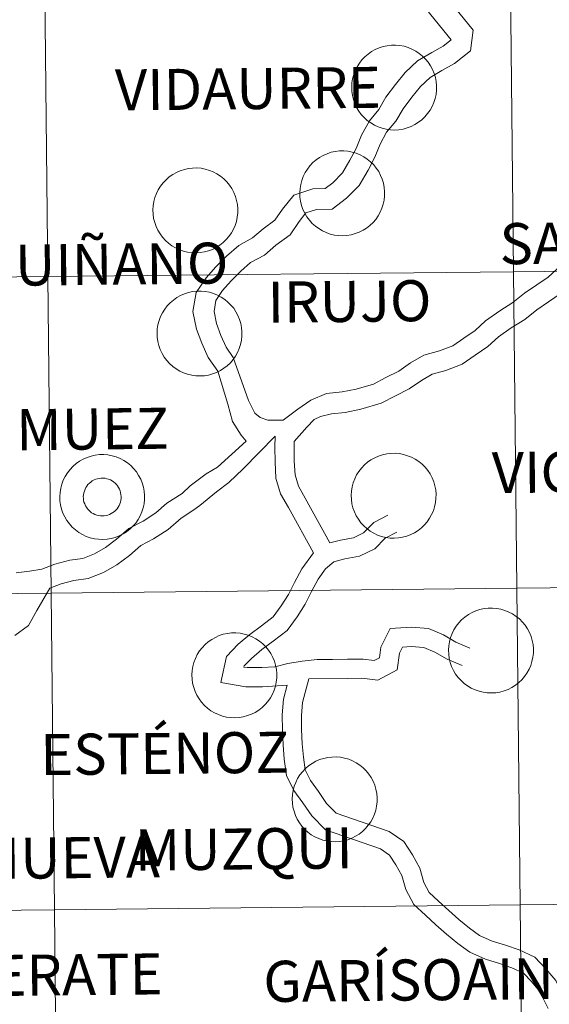
# Model space of a CAD drawing. Units: metres. Extents: x 569068 to 573554, y 4726069 to 4729085.
# Drawn here: x 570160 to 570207, y 4726201 to 4726287 of the extents above; entities that cross this region are included whole.
import ezdxf
from ezdxf.enums import TextEntityAlignment as Align

# ---------------------------------------------------------------- set-up
doc = ezdxf.new("R2010")
doc.units = ezdxf.units.M
doc.header["$MEASUREMENT"] = 0
doc.layers.add('Level 63', color=7, linetype='Continuous', lineweight=0)
doc.styles.add('Arial', font='ARIAL.TTF', dxfattribs={"height": 0.2})

msp = doc.modelspace()

# ---------------------------------------------------------------- linework, layer by layer
at = {"layer": 'Level 63', "linetype": 'Continuous', "lineweight": 0}
for points in [[(570244.56, 4726293.34, -0.24), (570244.85, 4726265.48, -0.24), (570203.86, 4726265.05, -0.24), (570203.57, 4726292.91, -0.24), (570244.56, 4726293.34, -0.24)], [(570162.59, 4726292.49, -0.24), (570162.88, 4726264.63, -0.24), (570121.89, 4726264.2, -0.24), (570121.61, 4726292.06, -0.24), (570162.59, 4726292.49, -0.24)], [(570203.57, 4726292.91, -0.24), (570203.86, 4726265.05, -0.24), (570162.88, 4726264.63, -0.24), (570162.59, 4726292.49, -0.24), (570203.57, 4726292.91, -0.24)], [(570189.62, 4726281.3, 0.01), (570189.64, 4726281.67, 0.01), (570189.7, 4726282.04, 0.01), (570189.79, 4726282.4, 0.01), (570189.93, 4726282.75, 0.01), (570190.09, 4726283.08, 0.01), (570190.29, 4726283.4, 0.01), (570190.51, 4726283.69, 0.01), (570190.77, 4726283.96, 0.01), (570191.05, 4726284.2, 0.01), (570191.36, 4726284.42, 0.01), (570191.68, 4726284.6, 0.01), (570192.02, 4726284.75, 0.01), (570192.38, 4726284.86, 0.01), (570192.74, 4726284.94, 0.01), (570193.11, 4726284.98, 0.01), (570193.48, 4726284.99, 0.01), (570193.85, 4726284.96, 0.01), (570194.22, 4726284.89, 0.01), (570194.58, 4726284.79, 0.01), (570194.92, 4726284.65, 0.01), (570195.25, 4726284.47, 0.01), (570195.56, 4726284.27, 0.01), (570195.85, 4726284.03, 0.01), (570196.11, 4726283.77, 0.01), (570196.35, 4726283.48, 0.01), (570196.56, 4726283.17, 0.01), (570196.73, 4726282.84, 0.01), (570196.87, 4726282.5, 0.01), (570196.98, 4726282.14, 0.01), (570197.05, 4726281.78, 0.01), (570197.08, 4726281.4, 0.01), (570197.08, 4726281.03, 0.01), (570197.04, 4726280.66, 0.01), (570196.96, 4726280.3, 0.01), (570196.85, 4726279.94, 0.01), (570196.7, 4726279.6, 0.01), (570196.52, 4726279.28, 0.01), (570196.3, 4726278.97, 0.01), (570196.06, 4726278.69, 0.01), (570195.79, 4726278.43, 0.01), (570195.5, 4726278.2, 0.01), (570195.18, 4726278, 0.01), (570194.85, 4726277.84, 0.01), (570194.5, 4726277.7, 0.01), (570194.14, 4726277.61, 0.01), (570193.77, 4726277.55, 0.01), (570193.4, 4726277.52, 0.01), (570193.03, 4726277.54, 0.01), (570192.66, 4726277.59, 0.01), (570192.3, 4726277.67, 0.01), (570191.95, 4726277.8, 0.01), (570191.61, 4726277.95, 0.01), (570191.29, 4726278.14, 0.01), (570190.99, 4726278.36, 0.01), (570190.71, 4726278.61, 0.01), (570190.46, 4726278.89, 0.01), (570190.24, 4726279.19, 0.01), (570190.05, 4726279.51, 0.01), (570189.89, 4726279.84, 0.01), (570189.77, 4726280.2, 0.01), (570189.68, 4726280.56, 0.01), (570189.63, 4726280.93, 0.01), (570189.62, 4726281.3, 0.01)], [(570185.05, 4726271.99, 0.01), (570185.07, 4726272.36, 0.01), (570185.13, 4726272.73, 0.01), (570185.22, 4726273.09, 0.01), (570185.35, 4726273.44, 0.01), (570185.52, 4726273.77, 0.01), (570185.72, 4726274.09, 0.01), (570185.94, 4726274.38, 0.01), (570186.2, 4726274.65, 0.01), (570186.48, 4726274.9, 0.01), (570186.79, 4726275.11, 0.01), (570187.11, 4726275.29, 0.01), (570187.45, 4726275.44, 0.01), (570187.81, 4726275.56, 0.01), (570188.17, 4726275.64, 0.01), (570188.54, 4726275.68, 0.01), (570188.91, 4726275.68, 0.01), (570189.28, 4726275.65, 0.01), (570189.65, 4726275.58, 0.01), (570190.01, 4726275.48, 0.01), (570190.35, 4726275.34, 0.01), (570190.68, 4726275.16, 0.01), (570190.99, 4726274.96, 0.01), (570191.28, 4726274.72, 0.01), (570191.55, 4726274.46, 0.01), (570191.78, 4726274.17, 0.01), (570191.99, 4726273.86, 0.01), (570192.16, 4726273.53, 0.01), (570192.3, 4726273.19, 0.01), (570192.41, 4726272.83, 0.01), (570192.48, 4726272.47, 0.01), (570192.51, 4726272.1, 0.01), (570192.51, 4726271.72, 0.01), (570192.47, 4726271.35, 0.01), (570192.39, 4726270.99, 0.01), (570192.27, 4726270.64, 0.01), (570192.13, 4726270.29, 0.01), (570191.95, 4726269.97, 0.01), (570191.73, 4726269.66, 0.01), (570191.49, 4726269.38, 0.01), (570191.22, 4726269.12, 0.01), (570190.93, 4726268.89, 0.01), (570190.61, 4726268.7, 0.01), (570190.28, 4726268.53, 0.01), (570189.93, 4726268.4, 0.01), (570189.57, 4726268.3, 0.01), (570189.2, 4726268.24, 0.01), (570188.83, 4726268.22, 0.01), (570188.46, 4726268.23, 0.01), (570188.09, 4726268.28, 0.01), (570187.73, 4726268.37, 0.01), (570187.38, 4726268.49, 0.01), (570187.04, 4726268.64, 0.01), (570186.72, 4726268.84, 0.01), (570186.42, 4726269.06, 0.01), (570186.14, 4726269.3, 0.01), (570185.89, 4726269.58, 0.01), (570185.67, 4726269.88, 0.01), (570185.48, 4726270.2, 0.01), (570185.32, 4726270.54, 0.01), (570185.2, 4726270.89, 0.01), (570185.11, 4726271.25, 0.01), (570185.06, 4726271.62, 0.01), (570185.05, 4726271.99, 0.01)], [(570172.13, 4726270.49, 0.01), (570172.15, 4726270.86, 0.01), (570172.21, 4726271.22, 0.01), (570172.3, 4726271.58, 0.01), (570172.43, 4726271.93, 0.01), (570172.6, 4726272.27, 0.01), (570172.8, 4726272.58, 0.01), (570173.03, 4726272.88, 0.01), (570173.28, 4726273.15, 0.01), (570173.56, 4726273.39, 0.01), (570173.87, 4726273.6, 0.01), (570174.19, 4726273.79, 0.01), (570174.53, 4726273.94, 0.01), (570174.89, 4726274.05, 0.01), (570175.25, 4726274.13, 0.01), (570175.62, 4726274.17, 0.01), (570175.99, 4726274.18, 0.01), (570176.36, 4726274.15, 0.01), (570176.73, 4726274.08, 0.01), (570177.09, 4726273.97, 0.01), (570177.43, 4726273.83, 0.01), (570177.76, 4726273.66, 0.01), (570178.07, 4726273.46, 0.01), (570178.36, 4726273.22, 0.01), (570178.63, 4726272.96, 0.01), (570178.86, 4726272.67, 0.01), (570179.07, 4726272.36, 0.01), (570179.24, 4726272.03, 0.01), (570179.38, 4726271.68, 0.01), (570179.49, 4726271.33, 0.01), (570179.56, 4726270.96, 0.01), (570179.59, 4726270.59, 0.01), (570179.59, 4726270.22, 0.01), (570179.55, 4726269.85, 0.01), (570179.47, 4726269.48, 0.01), (570179.35, 4726269.13, 0.01), (570179.21, 4726268.79, 0.01), (570179.03, 4726268.46, 0.01), (570178.81, 4726268.16, 0.01), (570178.57, 4726267.88, 0.01), (570178.3, 4726267.62, 0.01), (570178.01, 4726267.39, 0.01), (570177.69, 4726267.19, 0.01), (570177.36, 4726267.02, 0.01), (570177.01, 4726266.89, 0.01), (570176.65, 4726266.8, 0.01), (570176.28, 4726266.74, 0.01), (570175.91, 4726266.71, 0.01), (570175.54, 4726266.72, 0.01), (570175.17, 4726266.78, 0.01), (570174.81, 4726266.86, 0.01), (570174.46, 4726266.98, 0.01), (570174.12, 4726267.14, 0.01), (570173.8, 4726267.33, 0.01), (570173.5, 4726267.55, 0.01), (570173.22, 4726267.8, 0.01), (570172.97, 4726268.08, 0.01), (570172.75, 4726268.38, 0.01), (570172.56, 4726268.7, 0.01), (570172.4, 4726269.03, 0.01), (570172.28, 4726269.38, 0.01), (570172.19, 4726269.74, 0.01), (570172.14, 4726270.11, 0.01), (570172.13, 4726270.49, 0.01)], [(570244.85, 4726265.48, -0.24), (570245.13, 4726237.61, -0.24), (570204.15, 4726237.19, -0.24), (570203.86, 4726265.05, -0.24), (570244.85, 4726265.48, -0.24)], [(570162.88, 4726264.63, -0.24), (570163.17, 4726236.76, -0.24), (570122.18, 4726236.34, -0.24), (570121.89, 4726264.2, -0.24), (570162.88, 4726264.63, -0.24)], [(570203.86, 4726265.05, -0.24), (570204.15, 4726237.19, -0.24), (570163.17, 4726236.76, -0.24), (570162.88, 4726264.63, -0.24), (570203.86, 4726265.05, -0.24)], [(570172.49, 4726259.65, 0.01), (570172.51, 4726260.02, 0.01), (570172.57, 4726260.39, 0.01), (570172.67, 4726260.75, 0.01), (570172.8, 4726261.1, 0.01), (570172.97, 4726261.43, 0.01), (570173.16, 4726261.75, 0.01), (570173.39, 4726262.04, 0.01), (570173.65, 4726262.31, 0.01), (570173.93, 4726262.56, 0.01), (570174.23, 4726262.77, 0.01), (570174.56, 4726262.95, 0.01), (570174.9, 4726263.1, 0.01), (570175.25, 4726263.22, 0.01), (570175.62, 4726263.3, 0.01), (570175.99, 4726263.34, 0.01), (570176.36, 4726263.34, 0.01), (570176.73, 4726263.31, 0.01), (570177.1, 4726263.24, 0.01), (570177.45, 4726263.14, 0.01), (570177.8, 4726263, 0.01), (570178.13, 4726262.82, 0.01), (570178.44, 4726262.62, 0.01), (570178.73, 4726262.38, 0.01), (570178.99, 4726262.12, 0.01), (570179.23, 4726261.83, 0.01), (570179.43, 4726261.52, 0.01), (570179.61, 4726261.2, 0.01), (570179.75, 4726260.85, 0.01), (570179.85, 4726260.49, 0.01), (570179.93, 4726260.13, 0.01), (570179.96, 4726259.76, 0.01), (570179.95, 4726259.38, 0.01), (570179.91, 4726259.02, 0.01), (570179.83, 4726258.65, 0.01), (570179.72, 4726258.3, 0.01), (570179.57, 4726257.95, 0.01), (570179.39, 4726257.63, 0.01), (570179.18, 4726257.32, 0.01), (570178.94, 4726257.04, 0.01), (570178.67, 4726256.78, 0.01), (570178.37, 4726256.56, 0.01), (570178.06, 4726256.36, 0.01), (570177.73, 4726256.19, 0.01), (570177.38, 4726256.06, 0.01), (570177.02, 4726255.96, 0.01), (570176.65, 4726255.9, 0.01), (570176.28, 4726255.88, 0.01), (570175.91, 4726255.89, 0.01), (570175.54, 4726255.94, 0.01), (570175.18, 4726256.03, 0.01), (570174.82, 4726256.15, 0.01), (570174.49, 4726256.31, 0.01), (570174.17, 4726256.5, 0.01), (570173.87, 4726256.72, 0.01), (570173.59, 4726256.97, 0.01), (570173.34, 4726257.24, 0.01), (570173.12, 4726257.54, 0.01), (570172.93, 4726257.86, 0.01), (570172.77, 4726258.2, 0.01), (570172.65, 4726258.55, 0.01), (570172.56, 4726258.91, 0.01), (570172.51, 4726259.28, 0.01), (570172.49, 4726259.65, 0.01)], [(570189.57, 4726245.38, 0.01), (570189.59, 4726245.75, 0.01), (570189.65, 4726246.11, 0.01), (570189.75, 4726246.47, 0.01), (570189.88, 4726246.82, 0.01), (570190.05, 4726247.16, 0.01), (570190.24, 4726247.47, 0.01), (570190.47, 4726247.77, 0.01), (570190.73, 4726248.04, 0.01), (570191.01, 4726248.28, 0.01), (570191.31, 4726248.49, 0.01), (570191.64, 4726248.68, 0.01), (570191.98, 4726248.83, 0.01), (570192.33, 4726248.94, 0.01), (570192.7, 4726249.02, 0.01), (570193.07, 4726249.06, 0.01), (570193.44, 4726249.07, 0.01), (570193.81, 4726249.04, 0.01), (570194.18, 4726248.97, 0.01), (570194.53, 4726248.86, 0.01), (570194.88, 4726248.72, 0.01), (570195.21, 4726248.55, 0.01), (570195.52, 4726248.34, 0.01), (570195.81, 4726248.11, 0.01), (570196.07, 4726247.84, 0.01), (570196.31, 4726247.56, 0.01), (570196.51, 4726247.25, 0.01), (570196.69, 4726246.92, 0.01), (570196.83, 4726246.57, 0.01), (570196.93, 4726246.22, 0.01), (570197.01, 4726245.85, 0.01), (570197.04, 4726245.48, 0.01), (570197.03, 4726245.11, 0.01), (570196.99, 4726244.74, 0.01), (570196.91, 4726244.37, 0.01), (570196.8, 4726244.02, 0.01), (570196.65, 4726243.68, 0.01), (570196.47, 4726243.35, 0.01), (570196.26, 4726243.05, 0.01), (570196.02, 4726242.76, 0.01), (570195.75, 4726242.51, 0.01), (570195.45, 4726242.28, 0.01), (570195.14, 4726242.08, 0.01), (570194.81, 4726241.91, 0.01), (570194.46, 4726241.78, 0.01), (570194.1, 4726241.68, 0.01), (570193.73, 4726241.62, 0.01), (570193.36, 4726241.6, 0.01), (570192.99, 4726241.61, 0.01), (570192.62, 4726241.66, 0.01), (570192.25, 4726241.75, 0.01), (570191.9, 4726241.87, 0.01), (570191.57, 4726242.03, 0.01), (570191.25, 4726242.22, 0.01), (570190.95, 4726242.44, 0.01), (570190.67, 4726242.69, 0.01), (570190.42, 4726242.96, 0.01), (570190.2, 4726243.26, 0.01), (570190.01, 4726243.58, 0.01), (570189.85, 4726243.92, 0.01), (570189.73, 4726244.27, 0.01), (570189.64, 4726244.63, 0.01), (570189.59, 4726245, 0.01), (570189.57, 4726245.38, 0.01)], [(570163.93, 4726245.26, 0.01), (570163.95, 4726245.63, 0.01), (570164.01, 4726246, 0.01), (570164.11, 4726246.36, 0.01), (570164.24, 4726246.71, 0.01), (570164.4, 4726247.04, 0.01), (570164.6, 4726247.36, 0.01), (570164.83, 4726247.65, 0.01), (570165.09, 4726247.92, 0.01), (570165.37, 4726248.17, 0.01), (570165.67, 4726248.38, 0.01), (570166, 4726248.56, 0.01), (570166.34, 4726248.71, 0.01), (570166.69, 4726248.83, 0.01), (570167.05, 4726248.91, 0.01), (570167.43, 4726248.95, 0.01), (570167.8, 4726248.95, 0.01), (570168.17, 4726248.92, 0.01), (570168.53, 4726248.85, 0.01), (570168.89, 4726248.75, 0.01), (570169.24, 4726248.61, 0.01), (570169.57, 4726248.44, 0.01), (570169.88, 4726248.23, 0.01), (570170.17, 4726248, 0.01), (570170.43, 4726247.73, 0.01), (570170.67, 4726247.44, 0.01), (570170.87, 4726247.13, 0.01), (570171.05, 4726246.8, 0.01), (570171.19, 4726246.46, 0.01), (570171.29, 4726246.1, 0.01), (570171.36, 4726245.74, 0.01), (570171.39, 4726245.37, 0.01), (570171.39, 4726245, 0.01), (570171.35, 4726244.62, 0.01), (570171.27, 4726244.26, 0.01), (570171.16, 4726243.91, 0.01), (570171.01, 4726243.56, 0.01), (570170.83, 4726243.24, 0.01), (570170.62, 4726242.93, 0.01), (570170.37, 4726242.65, 0.01), (570170.1, 4726242.39, 0.01), (570169.81, 4726242.16, 0.01), (570169.5, 4726241.97, 0.01), (570169.16, 4726241.8, 0.01), (570168.81, 4726241.67, 0.01), (570168.45, 4726241.57, 0.01), (570168.09, 4726241.51, 0.01), (570167.72, 4726241.49, 0.01), (570167.34, 4726241.5, 0.01), (570166.97, 4726241.55, 0.01), (570166.61, 4726241.64, 0.01), (570166.26, 4726241.76, 0.01), (570165.92, 4726241.92, 0.01), (570165.6, 4726242.11, 0.01), (570165.3, 4726242.33, 0.01), (570165.03, 4726242.58, 0.01), (570164.78, 4726242.85, 0.01), (570164.55, 4726243.15, 0.01), (570164.36, 4726243.47, 0.01), (570164.21, 4726243.81, 0.01), (570164.08, 4726244.16, 0.01), (570163.99, 4726244.52, 0.01), (570163.94, 4726244.89, 0.01), (570163.93, 4726245.26, 0.01)], [(570163.93, 4726245.26, 0.01), (570163.95, 4726245.63, 0.01), (570164.01, 4726246, 0.01), (570164.11, 4726246.36, 0.01), (570164.24, 4726246.71, 0.01), (570164.4, 4726247.04, 0.01), (570164.6, 4726247.36, 0.01), (570164.83, 4726247.65, 0.01), (570165.09, 4726247.92, 0.01), (570165.37, 4726248.17, 0.01), (570165.67, 4726248.38, 0.01), (570166, 4726248.56, 0.01), (570166.34, 4726248.71, 0.01), (570166.69, 4726248.83, 0.01), (570167.05, 4726248.91, 0.01), (570167.43, 4726248.95, 0.01), (570167.8, 4726248.95, 0.01), (570168.17, 4726248.92, 0.01), (570168.53, 4726248.85, 0.01), (570168.89, 4726248.75, 0.01), (570169.24, 4726248.61, 0.01), (570169.57, 4726248.44, 0.01), (570169.88, 4726248.23, 0.01), (570170.17, 4726248, 0.01), (570170.43, 4726247.73, 0.01), (570170.67, 4726247.44, 0.01), (570170.87, 4726247.13, 0.01), (570171.05, 4726246.8, 0.01), (570171.19, 4726246.46, 0.01), (570171.29, 4726246.1, 0.01), (570171.36, 4726245.74, 0.01), (570171.39, 4726245.37, 0.01), (570171.39, 4726245, 0.01), (570171.35, 4726244.62, 0.01), (570171.27, 4726244.26, 0.01), (570171.16, 4726243.91, 0.01), (570171.01, 4726243.56, 0.01), (570170.83, 4726243.24, 0.01), (570170.62, 4726242.93, 0.01), (570170.37, 4726242.65, 0.01), (570170.1, 4726242.39, 0.01), (570169.81, 4726242.16, 0.01), (570169.5, 4726241.97, 0.01), (570169.16, 4726241.8, 0.01), (570168.81, 4726241.67, 0.01), (570168.45, 4726241.57, 0.01), (570168.09, 4726241.51, 0.01), (570167.72, 4726241.49, 0.01), (570167.34, 4726241.5, 0.01), (570166.97, 4726241.55, 0.01), (570166.61, 4726241.64, 0.01), (570166.26, 4726241.76, 0.01), (570165.92, 4726241.92, 0.01), (570165.6, 4726242.11, 0.01), (570165.3, 4726242.33, 0.01), (570165.03, 4726242.58, 0.01), (570164.78, 4726242.85, 0.01), (570164.55, 4726243.15, 0.01), (570164.36, 4726243.47, 0.01), (570164.21, 4726243.81, 0.01), (570164.08, 4726244.16, 0.01), (570163.99, 4726244.52, 0.01), (570163.94, 4726244.89, 0.01), (570163.93, 4726245.26, 0.01)], [(570166.04, 4726245.59, 0.01), (570166.09, 4726245.75, 0.01), (570166.15, 4726245.9, 0.01), (570166.22, 4726246.05, 0.01), (570166.31, 4726246.19, 0.01), (570166.41, 4726246.32, 0.01), (570166.53, 4726246.44, 0.01), (570166.66, 4726246.54, 0.01), (570166.79, 4726246.64, 0.01), (570166.94, 4726246.72, 0.01), (570167.09, 4726246.78, 0.01), (570167.25, 4726246.83, 0.01), (570167.41, 4726246.86, 0.01), (570167.58, 4726246.88, 0.01), (570167.74, 4726246.88, 0.01), (570167.91, 4726246.87, 0.01), (570168.07, 4726246.83, 0.01), (570168.23, 4726246.78, 0.01), (570168.38, 4726246.72, 0.01), (570168.53, 4726246.64, 0.01), (570168.66, 4726246.55, 0.01), (570168.79, 4726246.44, 0.01), (570168.91, 4726246.32, 0.01), (570169.01, 4726246.2, 0.01), (570169.1, 4726246.06, 0.01), (570169.18, 4726245.91, 0.01), (570169.24, 4726245.76, 0.01), (570169.28, 4726245.6, 0.01), (570169.31, 4726245.43, 0.01), (570169.33, 4726245.27, 0.01), (570169.32, 4726245.1, 0.01), (570169.3, 4726244.94, 0.01), (570169.27, 4726244.78, 0.01), (570169.21, 4726244.62, 0.01), (570169.15, 4726244.47, 0.01), (570169.06, 4726244.32, 0.01), (570168.97, 4726244.19, 0.01), (570168.86, 4726244.06, 0.01), (570168.74, 4726243.95, 0.01), (570168.6, 4726243.85, 0.01), (570168.46, 4726243.76, 0.01), (570168.31, 4726243.69, 0.01), (570168.16, 4726243.63, 0.01), (570168, 4726243.59, 0.01), (570167.83, 4726243.57, 0.01), (570167.67, 4726243.56, 0.01), (570167.5, 4726243.57, 0.01), (570167.34, 4726243.59, 0.01), (570167.18, 4726243.63, 0.01), (570167.02, 4726243.69, 0.01), (570166.87, 4726243.76, 0.01), (570166.73, 4726243.84, 0.01), (570166.6, 4726243.94, 0.01), (570166.48, 4726244.06, 0.01), (570166.37, 4726244.18, 0.01), (570166.27, 4726244.32, 0.01), (570166.19, 4726244.46, 0.01), (570166.12, 4726244.61, 0.01), (570166.06, 4726244.77, 0.01), (570166.03, 4726244.93, 0.01), (570166.01, 4726245.09, 0.01), (570166, 4726245.26, 0.01), (570166.01, 4726245.42, 0.01), (570166.04, 4726245.59, 0.01)], [(570166.04, 4726245.59, 0.01), (570166.09, 4726245.75, 0.01), (570166.15, 4726245.9, 0.01), (570166.22, 4726246.05, 0.01), (570166.31, 4726246.19, 0.01), (570166.41, 4726246.32, 0.01), (570166.53, 4726246.44, 0.01), (570166.66, 4726246.54, 0.01), (570166.79, 4726246.64, 0.01), (570166.94, 4726246.72, 0.01), (570167.09, 4726246.78, 0.01), (570167.25, 4726246.83, 0.01), (570167.41, 4726246.86, 0.01), (570167.58, 4726246.88, 0.01), (570167.74, 4726246.88, 0.01), (570167.91, 4726246.87, 0.01), (570168.07, 4726246.83, 0.01), (570168.23, 4726246.78, 0.01), (570168.38, 4726246.72, 0.01), (570168.53, 4726246.64, 0.01), (570168.66, 4726246.55, 0.01), (570168.79, 4726246.44, 0.01), (570168.91, 4726246.32, 0.01), (570169.01, 4726246.2, 0.01), (570169.1, 4726246.06, 0.01), (570169.18, 4726245.91, 0.01), (570169.24, 4726245.76, 0.01), (570169.28, 4726245.6, 0.01), (570169.31, 4726245.43, 0.01), (570169.33, 4726245.27, 0.01), (570169.32, 4726245.1, 0.01), (570169.3, 4726244.94, 0.01), (570169.27, 4726244.78, 0.01), (570169.21, 4726244.62, 0.01), (570169.15, 4726244.47, 0.01), (570169.06, 4726244.32, 0.01), (570168.97, 4726244.19, 0.01), (570168.86, 4726244.06, 0.01), (570168.74, 4726243.95, 0.01), (570168.6, 4726243.85, 0.01), (570168.46, 4726243.76, 0.01), (570168.31, 4726243.69, 0.01), (570168.16, 4726243.63, 0.01), (570168, 4726243.59, 0.01), (570167.83, 4726243.57, 0.01), (570167.67, 4726243.56, 0.01), (570167.5, 4726243.57, 0.01), (570167.34, 4726243.59, 0.01), (570167.18, 4726243.63, 0.01), (570167.02, 4726243.69, 0.01), (570166.87, 4726243.76, 0.01), (570166.73, 4726243.84, 0.01), (570166.6, 4726243.94, 0.01), (570166.48, 4726244.06, 0.01), (570166.37, 4726244.18, 0.01), (570166.27, 4726244.32, 0.01), (570166.19, 4726244.46, 0.01), (570166.12, 4726244.61, 0.01), (570166.06, 4726244.77, 0.01), (570166.03, 4726244.93, 0.01), (570166.01, 4726245.09, 0.01), (570166, 4726245.26, 0.01), (570166.01, 4726245.42, 0.01), (570166.04, 4726245.59, 0.01)], [(570204.15, 4726237.19, -0.24), (570204.44, 4726209.32, -0.24), (570163.46, 4726208.9, -0.24), (570163.17, 4726236.76, -0.24), (570204.15, 4726237.19, -0.24)], [(570245.13, 4726237.61, -0.24), (570245.42, 4726209.75, -0.24), (570204.44, 4726209.32, -0.24), (570204.15, 4726237.19, -0.24), (570245.13, 4726237.61, -0.24)], [(570163.17, 4726236.76, -0.24), (570163.46, 4726208.9, -0.24), (570122.47, 4726208.48, -0.24), (570122.18, 4726236.34, -0.24), (570163.17, 4726236.76, -0.24)], [(570198.14, 4726231.75, 0.01), (570198.16, 4726232.12, 0.01), (570198.22, 4726232.49, 0.01), (570198.32, 4726232.85, 0.01), (570198.45, 4726233.2, 0.01), (570198.61, 4726233.53, 0.01), (570198.81, 4726233.85, 0.01), (570199.04, 4726234.14, 0.01), (570199.29, 4726234.42, 0.01), (570199.57, 4726234.66, 0.01), (570199.88, 4726234.87, 0.01), (570200.21, 4726235.06, 0.01), (570200.55, 4726235.2, 0.01), (570200.9, 4726235.32, 0.01), (570201.26, 4726235.4, 0.01), (570201.63, 4726235.44, 0.01), (570202.01, 4726235.44, 0.01), (570202.38, 4726235.41, 0.01), (570202.74, 4726235.34, 0.01), (570203.1, 4726235.24, 0.01), (570203.45, 4726235.1, 0.01), (570203.77, 4726234.93, 0.01), (570204.09, 4726234.72, 0.01), (570204.37, 4726234.49, 0.01), (570204.64, 4726234.22, 0.01), (570204.87, 4726233.94, 0.01), (570205.08, 4726233.63, 0.01), (570205.25, 4726233.3, 0.01), (570205.4, 4726232.95, 0.01), (570205.5, 4726232.6, 0.01), (570205.57, 4726232.23, 0.01), (570205.61, 4726231.86, 0.01), (570205.6, 4726231.49, 0.01), (570205.56, 4726231.12, 0.01), (570205.48, 4726230.75, 0.01), (570205.37, 4726230.4, 0.01), (570205.22, 4726230.06, 0.01), (570205.04, 4726229.73, 0.01), (570204.83, 4726229.43, 0.01), (570204.58, 4726229.14, 0.01), (570204.31, 4726228.89, 0.01), (570204.02, 4726228.66, 0.01), (570203.71, 4726228.46, 0.01), (570203.37, 4726228.29, 0.01), (570203.02, 4726228.16, 0.01), (570202.66, 4726228.06, 0.01), (570202.3, 4726228, 0.01), (570201.93, 4726227.98, 0.01), (570201.55, 4726227.99, 0.01), (570201.18, 4726228.04, 0.01), (570200.82, 4726228.13, 0.01), (570200.47, 4726228.25, 0.01), (570200.13, 4726228.41, 0.01), (570199.81, 4726228.6, 0.01), (570199.51, 4726228.82, 0.01), (570199.24, 4726229.07, 0.01), (570198.99, 4726229.34, 0.01), (570198.76, 4726229.64, 0.01), (570198.57, 4726229.96, 0.01), (570198.41, 4726230.3, 0.01), (570198.29, 4726230.65, 0.01), (570198.2, 4726231.01, 0.01), (570198.15, 4726231.38, 0.01), (570198.14, 4726231.75, 0.01)], [(570175.56, 4726229.57, 0.01), (570175.58, 4726229.94, 0.01), (570175.64, 4726230.31, 0.01), (570175.73, 4726230.67, 0.01), (570175.87, 4726231.02, 0.01), (570176.03, 4726231.35, 0.01), (570176.23, 4726231.67, 0.01), (570176.46, 4726231.96, 0.01), (570176.71, 4726232.23, 0.01), (570176.99, 4726232.47, 0.01), (570177.3, 4726232.69, 0.01), (570177.62, 4726232.87, 0.01), (570177.96, 4726233.02, 0.01), (570178.32, 4726233.14, 0.01), (570178.68, 4726233.21, 0.01), (570179.05, 4726233.26, 0.01), (570179.42, 4726233.26, 0.01), (570179.79, 4726233.23, 0.01), (570180.16, 4726233.16, 0.01), (570180.52, 4726233.06, 0.01), (570180.86, 4726232.92, 0.01), (570181.19, 4726232.74, 0.01), (570181.5, 4726232.54, 0.01), (570181.79, 4726232.3, 0.01), (570182.06, 4726232.04, 0.01), (570182.29, 4726231.75, 0.01), (570182.5, 4726231.44, 0.01), (570182.67, 4726231.11, 0.01), (570182.81, 4726230.77, 0.01), (570182.92, 4726230.41, 0.01), (570182.99, 4726230.05, 0.01), (570183.02, 4726229.68, 0.01), (570183.02, 4726229.3, 0.01), (570182.98, 4726228.93, 0.01), (570182.9, 4726228.57, 0.01), (570182.79, 4726228.21, 0.01), (570182.64, 4726227.87, 0.01), (570182.46, 4726227.55, 0.01), (570182.24, 4726227.24, 0.01), (570182, 4726226.96, 0.01), (570181.73, 4726226.7, 0.01), (570181.44, 4726226.47, 0.01), (570181.12, 4726226.27, 0.01), (570180.79, 4726226.11, 0.01), (570180.44, 4726225.98, 0.01), (570180.08, 4726225.88, 0.01), (570179.71, 4726225.82, 0.01), (570179.34, 4726225.79, 0.01), (570178.97, 4726225.81, 0.01), (570178.6, 4726225.86, 0.01), (570178.24, 4726225.94, 0.01), (570177.89, 4726226.07, 0.01), (570177.55, 4726226.22, 0.01), (570177.23, 4726226.41, 0.01), (570176.93, 4726226.63, 0.01), (570176.65, 4726226.88, 0.01), (570176.4, 4726227.16, 0.01), (570176.18, 4726227.46, 0.01), (570175.99, 4726227.78, 0.01), (570175.83, 4726228.12, 0.01), (570175.71, 4726228.47, 0.01), (570175.62, 4726228.83, 0.01), (570175.57, 4726229.2, 0.01), (570175.56, 4726229.57, 0.01)], [(570184.38, 4726218.66, 0.01), (570184.41, 4726219.03, 0.01), (570184.47, 4726219.4, 0.01), (570184.56, 4726219.76, 0.01), (570184.69, 4726220.1, 0.01), (570184.86, 4726220.44, 0.01), (570185.06, 4726220.76, 0.01), (570185.28, 4726221.05, 0.01), (570185.54, 4726221.32, 0.01), (570185.82, 4726221.56, 0.01), (570186.13, 4726221.78, 0.01), (570186.45, 4726221.96, 0.01), (570186.79, 4726222.11, 0.01), (570187.15, 4726222.22, 0.01), (570187.51, 4726222.3, 0.01), (570187.88, 4726222.34, 0.01), (570188.25, 4726222.35, 0.01), (570188.62, 4726222.32, 0.01), (570188.99, 4726222.25, 0.01), (570189.35, 4726222.14, 0.01), (570189.69, 4726222, 0.01), (570190.02, 4726221.83, 0.01), (570190.33, 4726221.63, 0.01), (570190.62, 4726221.39, 0.01), (570190.88, 4726221.13, 0.01), (570191.12, 4726220.84, 0.01), (570191.33, 4726220.53, 0.01), (570191.5, 4726220.2, 0.01), (570191.64, 4726219.86, 0.01), (570191.75, 4726219.5, 0.01), (570191.82, 4726219.13, 0.01), (570191.85, 4726218.76, 0.01), (570191.85, 4726218.39, 0.01), (570191.81, 4726218.02, 0.01), (570191.73, 4726217.66, 0.01), (570191.61, 4726217.3, 0.01), (570191.47, 4726216.96, 0.01), (570191.29, 4726216.64, 0.01), (570191.07, 4726216.33, 0.01), (570190.83, 4726216.05, 0.01), (570190.56, 4726215.79, 0.01), (570190.27, 4726215.56, 0.01), (570189.95, 4726215.36, 0.01), (570189.62, 4726215.2, 0.01), (570189.27, 4726215.06, 0.01), (570188.91, 4726214.97, 0.01), (570188.54, 4726214.91, 0.01), (570188.17, 4726214.88, 0.01), (570187.8, 4726214.9, 0.01), (570187.43, 4726214.95, 0.01), (570187.07, 4726215.03, 0.01), (570186.72, 4726215.16, 0.01), (570186.38, 4726215.31, 0.01), (570186.06, 4726215.5, 0.01), (570185.76, 4726215.72, 0.01), (570185.48, 4726215.97, 0.01), (570185.23, 4726216.25, 0.01), (570185.01, 4726216.55, 0.01), (570184.82, 4726216.87, 0.01), (570184.66, 4726217.2, 0.01), (570184.54, 4726217.56, 0.01), (570184.45, 4726217.92, 0.01), (570184.4, 4726218.29, 0.01), (570184.38, 4726218.66, 0.01)], [(570204.44, 4726209.32, -0.24), (570204.73, 4726181.46, -0.24), (570163.74, 4726181.04, -0.24), (570163.46, 4726208.9, -0.24), (570204.44, 4726209.32, -0.24)], [(570245.42, 4726209.75, -0.24), (570245.71, 4726181.89, -0.24), (570204.73, 4726181.46, -0.24), (570204.44, 4726209.32, -0.24), (570245.42, 4726209.75, -0.24)], [(570163.46, 4726208.9, -0.24), (570163.74, 4726181.04, -0.24), (570122.76, 4726180.61, -0.24), (570122.47, 4726208.48, -0.24), (570163.46, 4726208.9, -0.24)]]:
    msp.add_polyline3d(points, close=True, dxfattribs=at)
for points in [[(570197.15, 4726290.24, 0.01), (570200.29, 4726286.3, 0.01), (570200.08, 4726284.49, 0.01), (570198.67, 4726283.38, 0.01), (570197.56, 4726282.76, 0.01), (570196.51, 4726282.15, 0.01), (570195.66, 4726281.35, 0.01), (570194.91, 4726280.41, 0.01), (570194.14, 4726279.39, 0.01), (570193.49, 4726278.3, 0.01), (570192.69, 4726277.32, 0.01), (570192.11, 4726276.28, 0.01), (570191.64, 4726275.13, 0.01), (570191.05, 4726274, 0.01), (570190.27, 4726272.65, 0.01), (570189.17, 4726271.53, 0.01), (570187.91, 4726270.55, 0.01), (570186.51, 4726270.53, 0.01), (570185.59, 4726270.23, 0.01), (570184.98, 4726269.48, 0.01), (570184.19, 4726268.3, 0.01), (570182.95, 4726267.4, 0.01), (570181.94, 4726266.52, 0.01), (570180.72, 4726265.85, 0.01), (570179.85, 4726265.11, 0.01), (570179, 4726264.24, 0.01), (570178.25, 4726263.39, 0.01), (570177.67, 4726262.52, 0.01), (570177.5, 4726261.56, 0.01), (570177.71, 4726260.49, 0.01), (570178.1, 4726259.44, 0.01), (570178.56, 4726258.41, 0.01), (570179.2, 4726257.51, 0.01), (570180.53, 4726253.71, 0.01), (570181.09, 4726252.61, 0.01), (570181.57, 4726252.23, 0.01), (570182.25, 4726251.98, 0.01)], [(570196.2, 4726288.12, 0.01), (570198.36, 4726285.45, 0.01), (570197.66, 4726284.89, 0.01), (570196.66, 4726284.34, 0.01), (570195.42, 4726283.61, 0.01), (570194.33, 4726282.58, 0.01), (570193.47, 4726281.53, 0.01), (570192.63, 4726280.4, 0.01), (570192, 4726279.34, 0.01), (570191.18, 4726278.33, 0.01), (570190.48, 4726277.06, 0.01), (570190, 4726275.9, 0.01), (570189.46, 4726274.88, 0.01), (570188.81, 4726273.75, 0.01), (570187.96, 4726272.88, 0.01), (570187.28, 4726272.36, 0.01), (570186.21, 4726272.34, 0.01), (570184.52, 4726271.79, 0.01), (570183.52, 4726270.56, 0.01), (570182.86, 4726269.58, 0.01), (570181.83, 4726268.82, 0.01), (570180.9, 4726268.02, 0.01), (570179.68, 4726267.35, 0.01), (570178.61, 4726266.43, 0.01), (570177.67, 4726265.47, 0.01), (570176.81, 4726264.5, 0.01), (570175.94, 4726263.21, 0.01), (570175.65, 4726261.54, 0.01), (570175.96, 4726260, 0.01), (570176.42, 4726258.76, 0.01), (570176.98, 4726257.51, 0.01), (570177.84, 4726256.29, 0.01), (570178.73, 4726253.4, 0.01), (570179.13, 4726251.88, 0.01), (570179.9, 4726250.67, 0.01), (570180.18, 4726250.31, 0.01)], [(570207.97, 4726265.55, 0.01), (570206.91, 4726264.58, 0.01), (570205.91, 4726263.9, 0.01), (570204.83, 4726263.15, 0.01), (570203.79, 4726262.33, 0.01), (570202.64, 4726261.61, 0.01), (570201.4, 4726260.72, 0.01), (570200.47, 4726259.89, 0.01), (570199.47, 4726259.2, 0.01), (570198.5, 4726258.54, 0.01), (570197.34, 4726258.09, 0.01), (570195.97, 4726257.7, 0.01), (570194.79, 4726257.02, 0.01), (570193.75, 4726256.31, 0.01), (570192.63, 4726255.73, 0.01), (570191.53, 4726255.16, 0.01), (570190, 4726254.7, 0.01), (570188.79, 4726254.47, 0.01), (570187.39, 4726254.32, 0.01), (570186.01, 4726253.75, 0.01), (570184.87, 4726252.96, 0.01), (570183.59, 4726252, 0.01), (570182.25, 4726251.98, 0.01)], [(570208.04, 4726263.16, 0.01), (570206.93, 4726262.4, 0.01), (570205.91, 4726261.7, 0.01), (570204.84, 4726260.84, 0.01), (570203.64, 4726260.1, 0.01), (570202.54, 4726259.31, 0.01), (570201.59, 4726258.46, 0.01), (570200.49, 4726257.7, 0.01), (570199.35, 4726256.92, 0.01), (570197.91, 4726256.37, 0.01), (570196.69, 4726256.02, 0.01), (570195.75, 4726255.49, 0.01), (570194.68, 4726254.75, 0.01), (570193.46, 4726254.12, 0.01), (570192.21, 4726253.48, 0.01), (570190.43, 4726252.94, 0.01), (570189.05, 4726252.67, 0.01), (570187.84, 4726252.55, 0.01), (570186.88, 4726252.3, 0.01), (570186.31, 4726252.03, 0.01), (570185.68, 4726251.38, 0.01), (570184.56, 4726250.11, 0.01)], [(570180.18, 4726250.31, 0.01), (570180.32, 4726250.13, 0.01), (570177.81, 4726247.85, 0.01), (570176.81, 4726247.26, 0.01), (570175.41, 4726246.22, 0.01), (570174.69, 4726245.54, 0.01), (570173.35, 4726244.68, 0.01), (570172.38, 4726243.82, 0.01), (570171.28, 4726243.11, 0.01), (570170.01, 4726242.46, 0.01), (570168.92, 4726241.5, 0.01), (570167.94, 4726240.78, 0.01), (570166.99, 4726240.22, 0.01), (570165.96, 4726239.82, 0.01), (570164.81, 4726239.66, 0.01), (570163.5, 4726239.31, 0.01), (570162.35, 4726238.86, 0.01), (570161.25, 4726238.71, 0.01), (570160.1, 4726238.55, 0.01)], [(570182.88, 4726250.59, 0.01), (570180.07, 4726247.69, 0.01), (570178.8, 4726246.49, 0.01), (570177.72, 4726245.69, 0.01), (570176.24, 4726244.48, 0.01), (570175.73, 4726244.08, 0.01), (570174.6, 4726243.36, 0.01), (570173.48, 4726242.37, 0.01), (570172.18, 4726241.54, 0.01), (570171.05, 4726240.96, 0.01), (570170.05, 4726240.08, 0.01), (570168.94, 4726239.26, 0.01), (570167.79, 4726238.58, 0.01), (570166.42, 4726238.05, 0.01), (570165.16, 4726237.88, 0.01), (570164.06, 4726237.59, 0.01), (570163.04, 4726237.19, 0.01)], [(570182.88, 4726250.59, 0.01), (570182.85, 4726249.6, 0.01), (570182.87, 4726248.31, 0.01), (570182.95, 4726246.88, 0.01), (570183.36, 4726245.5, 0.01), (570184.05, 4726244.29, 0.01), (570186.24, 4726240.32, 0.01)], [(570184.56, 4726250.11, 0.01), (570184.54, 4726249.59, 0.01), (570184.56, 4726248.37, 0.01), (570184.63, 4726247.18, 0.01), (570184.93, 4726246.17, 0.01), (570185.52, 4726245.12, 0.01), (570187.7, 4726241.18, 0.01)], [(570192.8, 4726243.62, 0.01), (570191.55, 4726242.98, 0.01), (570190.66, 4726242.06, 0.01), (570189.76, 4726241.64, 0.01), (570188.64, 4726241.42, 0.01), (570187.7, 4726241.18, 0.01)], [(570193.58, 4726242.12, 0.01), (570192.57, 4726241.6, 0.01), (570191.65, 4726240.66, 0.01), (570190.29, 4726240.03, 0.01), (570189.02, 4726239.77, 0.01), (570188.03, 4726239.52, 0.01), (570187.31, 4726238.91, 0.01), (570186.67, 4726238, 0.01), (570186.09, 4726236.9, 0.01), (570185.51, 4726235.78, 0.01), (570184.81, 4726234.69, 0.01), (570183.94, 4726233.48, 0.01), (570182.71, 4726232.53, 0.01), (570181.71, 4726231.79, 0.01), (570180.8, 4726231.02, 0.01), (570180.15, 4726230.35, 0.01), (570180.13, 4726230.26, 0.01), (570180.43, 4726230.21, 0.01), (570181.7, 4726230.22, 0.01), (570182.86, 4726230.29, 0.01), (570184.01, 4726230.58, 0.01), (570185.27, 4726230.78, 0.01), (570186.58, 4726230.91, 0.01), (570187.93, 4726230.93, 0.01), (570189.24, 4726230.95, 0.01), (570190.61, 4726230.96, 0.01), (570191.6, 4726230.84, 0.01), (570192.05, 4726231.08, 0.01), (570192.17, 4726232, 0.01), (570193.01, 4726233.65, 0.01), (570194.87, 4726233.76, 0.01), (570196.38, 4726233.65, 0.01), (570197.69, 4726233.08, 0.01), (570198.78, 4726232.46, 0.01), (570200.01, 4726231.92, 0.01)], [(570186.24, 4726240.32, 0.01), (570185.23, 4726238.89, 0.01), (570184.59, 4726237.69, 0.01), (570184.05, 4726236.63, 0.01), (570183.41, 4726235.65, 0.01), (570182.71, 4726234.67, 0.01), (570181.69, 4726233.88, 0.01), (570180.65, 4726233.11, 0.01), (570179.64, 4726232.26, 0.01), (570178.61, 4726231.19, 0.01), (570178.09, 4726228.89, 0.01), (570180.3, 4726228.51, 0.01), (570181.77, 4726228.53, 0.01), (570183.94, 4726228.66, 0.01)], [(570159.96, 4726233.02, 0.01), (570161.19, 4726233.92, 0.01), (570161.92, 4726235.24, 0.01), (570163.04, 4726237.19, 0.01)], [(570185.84, 4726229.21, 0.01), (570189.26, 4726229.26, 0.01), (570190.51, 4726229.27, 0.01), (570191.92, 4726229.09, 0.01), (570193.62, 4726230.01, 0.01), (570193.81, 4726231.49, 0.01), (570194.08, 4726232.02, 0.01), (570194.85, 4726232.06, 0.01), (570195.96, 4726231.98, 0.01), (570196.94, 4726231.56, 0.01), (570198.03, 4726230.94, 0.01), (570199.33, 4726230.38, 0.01)], [(570188.24, 4726217.39, 0.01), (570187.41, 4726218.24, 0.01), (570186.69, 4726219.29, 0.01), (570185.98, 4726220.26, 0.01), (570185.52, 4726221.21, 0.01), (570185.36, 4726222.32, 0.01), (570185.27, 4726223.51, 0.01), (570185.21, 4726224.76, 0.01), (570185.2, 4726225.98, 0.01), (570185.29, 4726227.14, 0.01), (570185.84, 4726229.21, 0.01)], [(570187.32, 4726215.92, 0.01), (570186.1, 4726217.16, 0.01), (570185.31, 4726218.31, 0.01), (570184.52, 4726219.38, 0.01), (570183.88, 4726220.71, 0.01), (570183.68, 4726222.14, 0.01), (570183.58, 4726223.41, 0.01), (570183.52, 4726224.71, 0.01), (570183.5, 4726226.04, 0.01), (570183.62, 4726227.42, 0.01), (570183.94, 4726228.66, 0.01)], [(570208.75, 4726198.94, 0.01), (570208.2, 4726201.38, 0.01), (570207.57, 4726202.67, 0.01), (570206.69, 4726203.69, 0.01), (570205.74, 4726204.72, 0.01), (570204.35, 4726205.37, 0.01), (570203.14, 4726205.78, 0.01), (570201.98, 4726206.13, 0.01), (570200.87, 4726206.63, 0.01), (570199.97, 4726207.29, 0.01), (570199.05, 4726208.03, 0.01), (570198.16, 4726208.82, 0.01), (570197.25, 4726209.66, 0.01), (570196.44, 4726210.42, 0.01), (570195.96, 4726211.31, 0.01), (570195.61, 4726212.55, 0.01), (570194.96, 4726213.72, 0.01), (570194.19, 4726214.9, 0.01), (570192.92, 4726215.79, 0.01), (570188.24, 4726217.39, 0.01)], [(570206.9, 4726200.21, 0.01), (570206.14, 4726201.73, 0.01), (570205.43, 4726202.57, 0.01), (570204.72, 4726203.33, 0.01), (570203.72, 4726203.8, 0.01), (570202.62, 4726204.17, 0.01), (570201.39, 4726204.54, 0.01), (570200.02, 4726205.16, 0.01), (570198.94, 4726205.94, 0.01), (570197.95, 4726206.74, 0.01), (570197.02, 4726207.57, 0.01), (570196.1, 4726208.42, 0.01), (570195.08, 4726209.37, 0.01), (570194.38, 4726210.68, 0.01), (570194.04, 4726211.9, 0.01), (570193.51, 4726212.84, 0.01), (570192.95, 4726213.7, 0.01), (570192.15, 4726214.26, 0.01), (570187.32, 4726215.92, 0.01)]]:
    msp.add_polyline3d(points, dxfattribs=at)

# ---------------------------------------------------------------- texts
at = {"layer": 'Level 63', "linetype": 'Continuous', "lineweight": 0, "style": 'Arial'}
for s, height, p in [('VIDAURRE', 3.6133, (570180.48, 4726281.165, 0.01)), ('SALINAS DE ORO', 3.61326, (570221.872, 4726267.707, 0.01)), ('ARGUIÑANO', 3.6133, (570164.612, 4726265.674, 0.01)), ('IRUJO', 3.6133, (570189.423, 4726262.439, 0.01)), ('MUEZ', 3.6133, (570166.81, 4726251.211, 0.01)), ('VIGURIA', 3.6133, (570211.347, 4726247.457, 0.01)), ('ESTÉNOZ', 3.6133, (570173.157, 4726222.657, 0.01)), ('MUZQUI', 3.6133, (570180.115, 4726214.248, 0.01)), ('VILLANUEVA', 3.6133, (570158.494, 4726213.412, 0.01)), ('LERATE', 3.6133, (570164.195, 4726203.168, 0.01)), ('GARÍSOAIN', 3.6133, (570194.622, 4726202.714, 0.01))]:
    msp.add_text(s, height=height, rotation=0.5942, dxfattribs=at).set_placement(p, align=Align.MIDDLE_CENTER)

doc.saveas('drawing.dxf')
